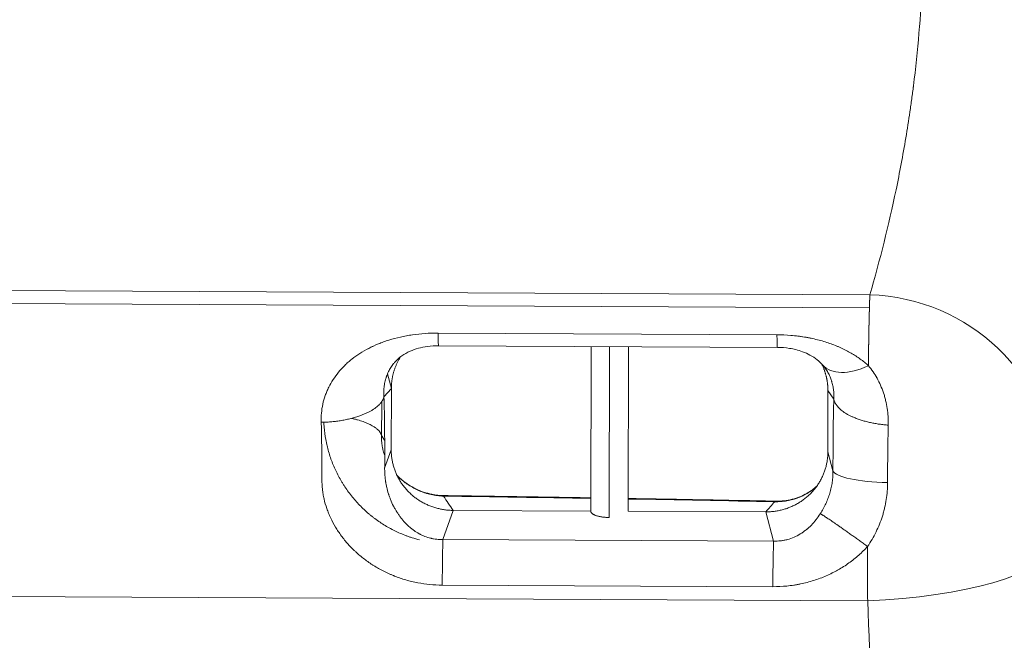
# Model space of a CAD drawing. Units: millimetres. Extents: x -979 to 1589, y -600 to 1145.
# Drawn here: x 324 to 482, y 167 to 267 of the extents above; entities that cross this region are included whole.
import ezdxf

# ---------------------------------------------------------------- set-up
doc = ezdxf.new("R2010")
doc.units = ezdxf.units.MM
doc.linetypes.add('HIDDEN', pattern=[0.375, 0.25, -0.125])
doc.layers.add('HAGS-DIM', color=7, linetype='HIDDEN')
doc.layers.add('HAGS-PLAN', color=2, linetype='Continuous')
doc.styles.add('HAGS-DIM', font='txt.shx', dxfattribs={"height": 200})
doc.dimstyles.new('HAGS-DIM2', dxfattribs={"dimtxt": 200, "dimasz": 250, "dimexe": 200, "dimexo": 500, "dimgap": 50, "dimtad": 0, "dimdec": 1, "dimlfac": 0.001, "dimzin": 0, "dimdsep": 46, "dimtxsty": 'HAGS-DIM', "dimblk1": 'CLOSED', "dimblk2": 'CLOSED', "dimsah": 1, "dimcen": 2.5, "dimse1": 1, "dimse2": 1, "dimclrd": 2, "dimclre": 2, "dimclrt": 7, "dimadec": 0, "dimazin": 0, "dimtfac": 1, "dimtdec": 4, "dimtix": 1, "dimtmove": 0, "dimatfit": 3, "dimldrblk": 'CLOSED', "dimfxl": 1, "dimtolj": 1, "dimtzin": 0, "dimarcsym": 0})

# ---------------------------------------------------------------- blocks, each defined once
blk = doc.blocks.new('_CLOSED')
at = {"color": 0, "linetype": 'ByBlock'}
for p, q in [((-1, 0.16667), (0, 0)), ((-1, 0.16667), (-1, -0.16667)), ((0, 0), (-1, -0.16667)), ((0, 0), (-1, 0))]:
    blk.add_line(p, q, dxfattribs=at)
blk = doc.blocks.new('*D5')
at = {"layer": 'Defpoints', "color": 0, "transparency": 16777216}
for p in [(566.58, 619.58), (23.48, 0.57), (566.58, 0.57)]:
    blk.add_point(p, dxfattribs=at)
at = {"layer": 'HAGS-DIM', "color": 2, "lineweight": -2, "transparency": 16777216}
for p, q in [((-226.52, 619.58), (-476.52, 619.58)), ((23.48, 619.58), (566.58, 619.58)), ((816.58, 619.58), (1066.58, 619.58))]:
    blk.add_line(p, q, dxfattribs=at)
at = {"layer": 'HAGS-DIM', "color": 2, "lineweight": -2, "transparency": 16777216, "xscale": 250, "yscale": 250, "zscale": 250}
blk.add_blockref('_CLOSED', (23.48, 619.58), dxfattribs=at)
at = {"layer": 'HAGS-DIM', "color": 2, "lineweight": -2, "transparency": 16777216, "xscale": 250, "yscale": 250, "zscale": 250, "rotation": 180}
blk.add_blockref('_CLOSED', (566.58, 619.58), dxfattribs=at)
at = {"layer": 'HAGS-DIM', "color": 7, "transparency": 16777216, "insert": (1299.91, 619.58), "char_height": 200, "attachment_point": 5, "style": 'HAGS-DIM'}
blk.add_mtext('\\A1;0.5', dxfattribs=at)

msp = doc.modelspace()

# ---------------------------------------------------------------- linework, layer by layer
at = {"layer": 'HAGS-PLAN', "color": 2, "linetype": 'Continuous', "lineweight": 0}
for p, q in [((135.72, 224.08), (460.08, 222.51)), ((135.72, 224.08), (460.08, 222.51)), ((135.92, 221.99), (460.01, 220.42)), ((135.92, 221.99), (460.01, 220.42)), ((445.19, 216.11), (390.86, 216.38)), ((445.19, 216.11), (390.86, 216.38)), ((390.93, 214.35), (445.26, 214.09)), ((415.38, 214.24), (415.34, 187.8)), ((418.34, 214.22), (418.3, 186.84)), ((418.34, 214.22), (418.3, 186.84)), ((421.34, 187.85), (421.38, 214.21)), ((421.34, 187.85), (421.38, 214.21)), ((421.38, 214.21), (421.34, 187.85)), ((453.02, 210.61), (453.03, 210.6)), ((383.37, 207.52), (382.75, 209.83)), ((382.19, 206.18), (383.37, 207.52)), ((383.37, 207.52), (383.35, 197.69)), ((383.37, 207.52), (383.35, 197.69)), ((453.35, 197.35), (453.36, 207.18)), ((453.35, 197.35), (453.36, 207.18)), ((454.3, 205.8), (453.36, 207.18)), ((454.3, 205.8), (453.36, 207.18)), ((382.3, 199.24), (381.79, 200)), ((382.3, 199.24), (381.79, 200)), ((382.3, 194.72), (383.35, 197.69)), ((382.3, 194.72), (383.35, 197.69)), ((453.35, 197.35), (454.17, 194.29)), ((453.35, 197.35), (454.17, 194.29)), ((391.64, 183.32), (393.28, 187.98)), ((391.64, 183.32), (393.28, 187.98)), ((393.28, 187.98), (415.33, 187.87)), ((393.28, 187.98), (415.33, 187.87)), ((421.34, 187.85), (443.38, 187.74)), ((421.34, 187.85), (443.38, 187.74)), ((444.64, 183.06), (443.38, 187.74)), ((444.64, 183.06), (443.38, 187.74)), ((444.64, 183.06), (391.64, 183.32)), ((444.64, 183.06), (391.64, 183.32)), ((391.52, 176.01), (444.53, 175.76)), ((391.52, 176.01), (444.53, 175.76)), ((459.73, 173.51), (136.31, 175.08)), ((459.73, 173.51), (136.31, 175.08))]:
    msp.add_line(p, q, dxfattribs=at)
for centre, major_axis, ratio, start_param, end_param in [((459.83, 193.72), (-28.81, 8.36), 0.95675, 3.453607, 4.974876), ((459.83, 193.72), (-28.81, 8.36), 0.95675, 3.453607, 4.974876), ((390.98, 224.35), (0.05, 10), 0.012873, 2.494686, 3.141593), ((390.98, 224.35), (0.05, 10), 0.012873, 2.494686, 3.141593), ((445.3, 224.09), (0.05, 10), 0.012873, 2.494686, 3.141593), ((445.3, 224.09), (0.05, 10), 0.012873, 2.494686, 3.141593), ((459.98, 217.92), (7.48, 6.64), 0.55925, 3.14156, 4.23628), ((459.98, 217.92), (7.48, 6.64), 0.55925, 3.14156, 4.23628), ((464.13, 194.49), (-10, -0.01), 0.208233, 0.090866, 1.449936), ((464.13, 194.49), (-10, -0.01), 0.208233, 0.090866, 1.449936), ((391.7, 180.36), (0.14, 10), 0.081433, 0, 0.134511), ((391.7, 180.36), (0.14, 10), 0.081433, 0, 0.134511), ((391.64, 173.9), (0.05, 10), 0.012873, 0.343512, 1.358165), ((444.64, 173.64), (0.05, 10), 0.012873, 0.343512, 1.358165), ((444.64, 173.64), (0.05, 10), 0.012873, 0.343512, 1.358165), ((459.39, 181.47), (-29.98, -1.19), 0.265488, 1.571351, 3.044274), ((459.39, 181.47), (-29.98, -1.19), 0.265488, 1.571351, 3.044274)]:
    msp.add_ellipse(centre, major_axis=major_axis, ratio=ratio, start_param=start_param, end_param=end_param, dxfattribs=at)
for points, knots in [([(460.08, 222.51), (461.71, 228.13), (463.81, 236.53), (465.64, 246.27), (466.41, 251.13), (466.75, 253.56), (466.92, 254.77), (466.99, 255.38), (467.03, 255.68), (467.05, 255.83), (467.06, 255.9), (467.07, 255.94), (467.07, 255.96), (467.78, 261.62), (468.49, 270.05), (468.68, 279.82), (468.61, 284.7), (468.54, 287.13), (468.5, 288.34), (468.47, 288.95), (468.46, 289.25), (468.45, 289.4), (468.45, 289.47), (468.44, 289.51), (468.44, 289.53), (468.18, 295.21), (467.42, 303.64), (465.86, 313.42), (464.92, 318.29), (464.41, 320.72), (464.15, 321.93), (464.01, 322.54), (463.94, 322.85), (463.91, 323), (463.89, 323.06), (463.88, 323.11), (463.88, 323.13), (461.3, 334.44), (457.69, 345.62), (453.05, 356.68)], [0, 0, 0, 0, 0.125, 0.1875, 0.21875, 0.234375, 0.242187, 0.246094, 0.248047, 0.249023, 0.249512, 0.249512, 0.25, 0.25, 0.375, 0.4375, 0.46875, 0.484375, 0.492187, 0.496094, 0.498047, 0.499023, 0.499512, 0.499512, 0.5, 0.5, 0.625, 0.6875, 0.71875, 0.734375, 0.742187, 0.746094, 0.748047, 0.749023, 0.749512, 0.749512, 0.75, 0.75, 1, 1, 1, 1]), ([(460.08, 222.51), (461.71, 228.13), (463.81, 236.53), (465.64, 246.27), (466.41, 251.13), (466.75, 253.56), (466.92, 254.77), (466.99, 255.38), (467.03, 255.68), (467.05, 255.83), (467.06, 255.9), (467.07, 255.94), (467.07, 255.96), (467.78, 261.62), (468.49, 270.05), (468.68, 279.82), (468.61, 284.7), (468.54, 287.13), (468.5, 288.34), (468.47, 288.95), (468.46, 289.25), (468.45, 289.4), (468.45, 289.47), (468.44, 289.51), (468.44, 289.53), (468.18, 295.21), (467.42, 303.64), (465.86, 313.42), (464.92, 318.29), (464.41, 320.72), (464.15, 321.93), (464.01, 322.54), (463.94, 322.85), (463.91, 323), (463.89, 323.06), (463.88, 323.11), (463.88, 323.13), (461.3, 334.44), (457.69, 345.62), (453.05, 356.68)], [0, 0, 0, 0, 0.125, 0.1875, 0.21875, 0.234375, 0.242187, 0.246094, 0.248047, 0.249023, 0.249512, 0.249512, 0.25, 0.25, 0.375, 0.4375, 0.46875, 0.484375, 0.492187, 0.496094, 0.498047, 0.499023, 0.499512, 0.499512, 0.5, 0.5, 0.625, 0.6875, 0.71875, 0.734375, 0.742187, 0.746094, 0.748047, 0.749023, 0.749512, 0.749512, 0.75, 0.75, 1, 1, 1, 1]), ([(390.86, 216.38), (390.16, 216.38), (389.47, 216.36), (388.1, 216.27), (387.43, 216.19), (386.6, 216.08), (386.43, 216.05), (386.1, 216), (385.94, 215.97), (385.45, 215.88), (385.13, 215.81), (384.19, 215.6), (383.58, 215.44), (382.7, 215.17), (382.41, 215.07), (381.99, 214.92), (381.85, 214.87), (381.57, 214.76), (381.43, 214.71), (380.75, 214.43), (380.23, 214.19), (379.24, 213.68), (378.77, 213.41), (377.88, 212.83), (377.45, 212.53), (376.85, 212.05), (376.65, 211.88), (376.36, 211.63), (376.27, 211.55), (376.08, 211.37), (375.99, 211.29), (375.54, 210.85), (375.21, 210.48), (374.59, 209.73), (374.3, 209.34), (373.78, 208.54), (373.54, 208.12), (373.28, 207.59), (373.23, 207.48), (373.13, 207.26), (373.08, 207.15), (372.94, 206.82), (372.85, 206.6), (372.62, 205.92), (372.49, 205.46), (372.28, 204.53), (372.21, 204.05), (372.12, 203.09), (372.11, 202.6), (372.12, 202.09)], [0, 0, 0, 0, 0.0625, 0.0625, 0.125, 0.125, 0.140625, 0.140625, 0.15625, 0.15625, 0.1875, 0.1875, 0.25, 0.25, 0.28125, 0.28125, 0.296875, 0.296875, 0.3125, 0.3125, 0.375, 0.375, 0.4375, 0.4375, 0.5, 0.5, 0.53125, 0.53125, 0.546875, 0.546875, 0.5625, 0.5625, 0.625, 0.625, 0.6875, 0.6875, 0.75, 0.75, 0.765625, 0.765625, 0.78125, 0.78125, 0.8125, 0.8125, 0.875, 0.875, 0.9375, 0.9375, 1, 1, 1, 1]), ([(459.85, 211.16), (459.44, 211.54), (459, 211.89), (458.07, 212.56), (457.58, 212.88), (456.55, 213.48), (456.01, 213.76), (455.29, 214.08), (455.14, 214.15), (454.85, 214.27), (454.7, 214.33), (454.25, 214.51), (453.94, 214.63), (453.01, 214.95), (452.36, 215.15), (451.35, 215.4), (451.01, 215.48), (450.48, 215.59), (450.31, 215.62), (449.95, 215.69), (449.77, 215.72), (448.88, 215.87), (448.16, 215.95), (446.69, 216.08), (445.94, 216.11), (445.19, 216.11)], [0, 0, 0, 0, 0.125, 0.125, 0.25, 0.25, 0.375, 0.375, 0.40625, 0.40625, 0.4375, 0.4375, 0.5, 0.5, 0.625, 0.625, 0.6875, 0.6875, 0.71875, 0.71875, 0.75, 0.75, 0.875, 0.875, 1, 1, 1, 1]), ([(459.85, 211.16), (459.44, 211.54), (459, 211.89), (458.07, 212.56), (457.58, 212.88), (456.55, 213.48), (456.01, 213.76), (455.29, 214.08), (455.14, 214.15), (454.85, 214.27), (454.7, 214.33), (454.25, 214.51), (453.94, 214.63), (453.01, 214.95), (452.36, 215.15), (451.35, 215.4), (451.01, 215.48), (450.48, 215.59), (450.31, 215.62), (449.95, 215.69), (449.77, 215.72), (449.18, 215.82), (448.77, 215.87), (448.35, 215.92)], [0, 0, 0, 0, 0.125, 0.125, 0.25, 0.25, 0.375, 0.375, 0.40625, 0.40625, 0.4375, 0.4375, 0.5, 0.5, 0.625, 0.625, 0.6875, 0.6875, 0.71875, 0.71875, 0.75, 0.75, 0.8220786, 0.8220786, 0.8220786, 0.8220786]), ([(380.48, 214.3), (380.23, 214.18), (379.98, 214.06), (379.24, 213.68), (378.77, 213.41), (377.88, 212.83), (377.45, 212.53), (376.85, 212.05), (376.65, 211.88), (376.36, 211.63), (376.27, 211.55), (376.08, 211.37), (375.99, 211.29), (375.54, 210.85), (375.21, 210.48), (374.59, 209.73), (374.3, 209.34), (373.78, 208.54), (373.54, 208.12), (373.28, 207.59), (373.23, 207.48), (373.13, 207.26), (373.08, 207.15), (372.94, 206.82), (372.85, 206.6), (372.62, 205.92), (372.49, 205.46), (372.28, 204.53), (372.21, 204.05), (372.12, 203.09), (372.11, 202.6), (372.12, 202.09)], [0.3443448, 0.3443448, 0.3443448, 0.3443448, 0.375, 0.375, 0.4375, 0.4375, 0.5, 0.5, 0.53125, 0.53125, 0.546875, 0.546875, 0.5625, 0.5625, 0.625, 0.625, 0.6875, 0.6875, 0.75, 0.75, 0.765625, 0.765625, 0.78125, 0.78125, 0.8125, 0.8125, 0.875, 0.875, 0.9375, 0.9375, 1, 1, 1, 1]), ([(390.93, 214.35), (390.34, 214.36), (389.75, 214.32), (388.67, 214.18), (388.17, 214.08), (387.23, 213.82), (386.79, 213.66), (385.88, 213.26), (385.45, 213.01), (384.62, 212.43), (384.25, 212.09), (383.93, 211.73)], [0, 0, 0, 0, 1.761703, 1.761703, 3.459885, 3.459885, 5.322848, 5.322848, 7.811636, 7.811636, 10.809928, 10.809928, 10.809928, 10.809928]), ([(452.5, 211.29), (451.98, 211.86), (451.35, 212.39), (450.13, 213.06), (449.73, 213.24), (448.95, 213.52), (448.59, 213.64), (447.89, 213.81), (447.55, 213.88), (446.59, 214.03), (445.92, 214.09), (445.26, 214.09)], [0, 0, 0, 0, 4.520067, 4.520067, 6.350673, 6.350673, 7.724803, 7.724803, 8.829005, 8.829005, 10.811984, 10.811984, 10.811984, 10.811984]), ([(382.19, 206.18), (382.17, 206.48), (382.16, 206.78), (382.18, 207.35), (382.2, 207.63), (382.27, 208.18), (382.32, 208.45), (382.42, 208.84), (382.45, 208.97), (382.51, 209.17), (382.53, 209.23), (382.57, 209.36), (382.59, 209.42), (382.7, 209.73), (382.8, 209.97), (383.03, 210.44), (383.16, 210.66), (383.43, 211.1), (383.58, 211.3), (383.78, 211.55), (383.82, 211.6), (383.89, 211.68), (383.91, 211.7), (383.93, 211.73)], [0, 0, 0, 0, 0.0625, 0.0625, 0.125, 0.125, 0.1875, 0.1875, 0.21875, 0.21875, 0.234375, 0.234375, 0.25, 0.25, 0.3125, 0.3125, 0.375, 0.375, 0.4375, 0.4375, 0.453125, 0.453125, 0.4613045, 0.4613045, 0.4613045, 0.4613045]), ([(452.57, 211.21), (452.67, 211.09), (452.78, 210.96), (453.02, 210.63), (453.15, 210.43), (453.4, 210.01), (453.51, 209.79), (453.72, 209.34), (453.81, 209.11), (453.91, 208.81), (453.93, 208.75), (453.97, 208.63), (453.99, 208.57), (454.04, 208.39), (454.07, 208.27), (454.16, 207.89), (454.21, 207.64), (454.27, 207.13), (454.3, 206.87), (454.31, 206.34), (454.31, 206.07), (454.3, 205.8)], [0.0390008, 0.0390008, 0.0390008, 0.0390008, 0.125, 0.125, 0.25, 0.25, 0.375, 0.375, 0.5, 0.5, 0.53125, 0.53125, 0.5625, 0.5625, 0.625, 0.625, 0.75, 0.75, 0.875, 0.875, 1, 1, 1, 1]), ([(460.63, 210.12), (460.62, 210.14), (460.6, 210.16), (460.36, 210.52), (460.11, 210.85), (459.85, 211.16)], [0.8674901, 0.8674901, 0.8674901, 0.8674901, 0.875, 0.875, 1, 1, 1, 1]), ([(463.03, 201.64), (463.04, 202.09), (463.03, 202.55), (462.98, 203.44), (462.93, 203.88), (462.8, 204.74), (462.72, 205.17), (462.56, 205.8), (462.51, 206.01), (462.42, 206.32), (462.39, 206.43), (462.32, 206.63), (462.29, 206.73), (462.12, 207.24), (461.96, 207.64), (461.62, 208.4), (461.44, 208.78), (461.03, 209.5), (460.82, 209.85), (460.36, 210.52), (460.11, 210.85), (459.85, 211.16)], [0, 0, 0, 0, 0.125, 0.125, 0.25, 0.25, 0.375, 0.375, 0.4375, 0.4375, 0.46875, 0.46875, 0.5, 0.5, 0.625, 0.625, 0.75, 0.75, 0.875, 0.875, 1, 1, 1, 1]), ([(461.34, 208.94), (461.31, 209.01), (461.27, 209.07), (461.19, 209.21), (461.15, 209.28), (461.11, 209.36)], [0.72789467, 0.72789467, 0.72789467, 0.72789467, 0.75, 0.75, 0.77565547, 0.77565547, 0.77565547, 0.77565547]), ([(454.3, 205.8), (454.27, 204.89), (454.25, 203.97), (454.23, 202.56), (454.22, 202.08), (454.21, 201.37), (454.21, 201.13), (454.2, 200.65), (454.2, 200.4), (454.18, 198.23), (454.17, 196.27), (454.17, 194.29)], [0, 0, 0, 0, 0.25, 0.25, 0.375, 0.375, 0.4375, 0.4375, 0.5, 0.5, 1, 1, 1, 1]), ([(454.3, 205.8), (454.27, 204.89), (454.25, 203.97), (454.23, 202.56), (454.22, 202.08), (454.21, 201.37), (454.21, 201.13), (454.2, 200.65), (454.2, 200.4), (454.18, 198.23), (454.17, 196.27), (454.17, 194.29)], [0, 0, 0, 0, 0.25, 0.25, 0.375, 0.375, 0.4375, 0.4375, 0.5, 0.5, 1, 1, 1, 1]), ([(462.92, 203.86), (462.91, 204.01), (462.89, 204.16), (462.8, 204.74), (462.72, 205.17), (462.56, 205.8), (462.51, 206.01), (462.42, 206.32), (462.39, 206.43), (462.33, 206.6), (462.31, 206.67), (462.29, 206.74)], [0.206992, 0.206992, 0.206992, 0.206992, 0.25, 0.25, 0.375, 0.375, 0.4375, 0.4375, 0.46875, 0.46875, 0.4901294, 0.4901294, 0.4901294, 0.4901294]), ([(387.9, 183.26), (387.49, 183.36), (387.09, 183.47), (386.54, 183.65), (386.38, 183.7), (386.06, 183.81), (385.91, 183.87), (385.44, 184.04), (385.13, 184.17), (384.21, 184.56), (383.62, 184.85), (382.46, 185.5), (381.9, 185.84), (381.07, 186.41), (380.8, 186.61), (380.4, 186.91), (380.27, 187.02), (380.01, 187.23), (379.88, 187.33), (379.24, 187.88), (378.75, 188.34), (377.82, 189.29), (377.38, 189.79), (376.55, 190.84), (376.16, 191.38), (375.7, 192.09), (375.61, 192.23), (375.44, 192.52), (375.35, 192.66), (375.1, 193.1), (374.94, 193.4), (374.48, 194.29), (374.2, 194.89), (373.71, 196.13), (373.5, 196.75), (373.22, 197.71), (373.14, 198.03), (373.03, 198.52), (372.99, 198.68), (372.92, 199.01), (372.89, 199.17), (372.74, 199.99), (372.65, 200.64), (372.58, 201.57), (372.56, 201.84), (372.55, 202.1)], [0.1480694, 0.1480694, 0.1480694, 0.1480694, 0.1875, 0.1875, 0.203125, 0.203125, 0.21875, 0.21875, 0.25, 0.25, 0.3125, 0.3125, 0.375, 0.375, 0.40625, 0.40625, 0.421875, 0.421875, 0.4375, 0.4375, 0.5, 0.5, 0.5625, 0.5625, 0.625, 0.625, 0.640625, 0.640625, 0.65625, 0.65625, 0.6875, 0.6875, 0.75, 0.75, 0.8125, 0.8125, 0.84375, 0.84375, 0.859375, 0.859375, 0.875, 0.875, 0.9375, 0.9375, 0.9631314, 0.9631314, 0.9631314, 0.9631314]), ([(463.03, 201.64), (463.04, 202.09), (463.03, 202.55), (463, 203.06), (463, 203.13), (462.99, 203.19)], [0, 0, 0, 0, 0.125, 0.125, 0.1438041, 0.1438041, 0.1438041, 0.1438041]), ([(462.92, 192.42), (462.92, 194.01), (462.93, 195.58), (462.95, 197.32), (462.95, 197.51), (462.96, 197.89), (462.96, 198.09), (462.97, 198.66), (462.98, 199.04), (463, 200.17), (463.01, 200.91), (463.03, 201.64)], [0, 0, 0, 0, 0.5, 0.5, 0.5625, 0.5625, 0.625, 0.625, 0.75, 0.75, 1, 1, 1, 1]), ([(462.95, 196.84), (462.95, 196.93), (462.95, 197.03), (462.95, 197.32), (462.95, 197.51), (462.96, 197.89), (462.96, 198.09), (462.97, 198.66), (462.98, 199.04), (463, 200.17), (463.01, 200.91), (463.03, 201.64)], [0.469253, 0.469253, 0.469253, 0.469253, 0.5, 0.5, 0.5625, 0.5625, 0.625, 0.625, 0.75, 0.75, 1, 1, 1, 1]), ([(381.79, 200), (381.78, 199.7), (381.78, 199.4), (381.83, 198.8), (381.86, 198.5), (381.93, 198.12), (381.95, 198.05), (381.98, 197.9), (382, 197.82), (382.05, 197.6), (382.09, 197.45), (382.19, 197.12), (382.24, 196.94), (382.31, 196.77)], [0, 0, 0, 0, 0.0625, 0.0625, 0.125, 0.125, 0.140625, 0.140625, 0.15625, 0.15625, 0.1875, 0.1875, 0.2254589, 0.2254589, 0.2254589, 0.2254589]), ([(381.79, 200), (381.78, 199.7), (381.78, 199.4), (381.83, 198.8), (381.86, 198.5), (381.93, 198.12), (381.95, 198.05), (381.98, 197.9), (382, 197.82), (382.05, 197.6), (382.09, 197.45), (382.19, 197.12), (382.24, 196.94), (382.31, 196.77)], [0, 0, 0, 0, 0.0625, 0.0625, 0.125, 0.125, 0.140625, 0.140625, 0.15625, 0.15625, 0.1875, 0.1875, 0.225457, 0.225457, 0.225457, 0.225457]), ([(391.64, 183.32), (391.31, 183.31), (390.97, 183.32), (390.48, 183.37), (390.23, 183.4), (389.95, 183.46), (389.83, 183.48), (389.75, 183.5), (389.71, 183.51), (389.36, 183.6), (389.05, 183.69), (388.59, 183.87), (388.43, 183.94), (388.2, 184.05), (388.09, 184.1), (387.95, 184.17), (387.89, 184.2), (387.86, 184.22), (387.84, 184.23), (387.83, 184.24), (387.55, 184.39), (387.28, 184.56), (386.87, 184.84), (386.74, 184.95), (386.53, 185.11), (386.43, 185.19), (386.31, 185.3), (386.25, 185.35), (386.22, 185.37), (386.21, 185.38), (386.2, 185.39), (386.2, 185.4), (385.98, 185.59), (385.75, 185.81), (385.4, 186.19), (385.29, 186.32), (385.11, 186.53), (385.02, 186.64), (384.92, 186.77), (384.87, 186.84), (384.84, 186.88), (384.83, 186.89), (384.82, 186.9), (384.82, 186.91), (384.73, 187.02), (384.64, 187.15), (384.49, 187.37), (384.44, 187.44), (384.36, 187.56), (384.32, 187.62), (384.28, 187.69), (384.26, 187.73), (384.24, 187.75), (384.23, 187.76), (384.14, 187.92), (384, 188.14), (383.86, 188.41), (383.78, 188.55), (383.75, 188.62), (383.73, 188.64), (383.72, 188.66), (383.72, 188.67), (383.53, 189.04), (383.38, 189.38), (383.19, 189.86), (383.13, 190.02), (383.04, 190.25), (383, 190.37), (382.96, 190.49), (382.94, 190.56), (382.93, 190.59), (382.92, 190.6), (382.92, 190.61), (382.92, 190.62), (382.8, 190.98), (382.71, 191.33), (382.59, 191.84), (382.55, 192.01), (382.51, 192.26), (382.49, 192.38), (382.46, 192.53), (382.45, 192.59), (382.45, 192.63), (382.44, 192.64), (382.33, 193.37), (382.29, 194.06), (382.3, 194.72)], [-1, -1, -1, -1, -0.9375, -0.9375, -0.90625, -0.890625, -0.882813, -0.882813, -0.875, -0.875, -0.8125, -0.8125, -0.78125, -0.78125, -0.765625, -0.757813, -0.753906, -0.751953, -0.751953, -0.75, -0.75, -0.6875, -0.6875, -0.65625, -0.65625, -0.640625, -0.632813, -0.628906, -0.626953, -0.625977, -0.625977, -0.625, -0.625, -0.5625, -0.5625, -0.53125, -0.53125, -0.515625, -0.507813, -0.503906, -0.501953, -0.500977, -0.500977, -0.5, -0.5, -0.46875, -0.46875, -0.453125, -0.453125, -0.445313, -0.441406, -0.439453, -0.439453, -0.4375, -0.4375, -0.40625, -0.390625, -0.382813, -0.378906, -0.376953, -0.376953, -0.375, -0.375, -0.3125, -0.3125, -0.28125, -0.28125, -0.265625, -0.257813, -0.253906, -0.251953, -0.250977, -0.250977, -0.25, -0.25, -0.1875, -0.1875, -0.15625, -0.15625, -0.140625, -0.132813, -0.128906, -0.128906, -0.125, -0.125, 0, 0, 0, 0]), ([(454.17, 194.29), (454.17, 193.99), (454.17, 193.7), (454.13, 193.1), (454.1, 192.81), (454.01, 192.22), (453.96, 191.93), (453.86, 191.48), (453.82, 191.34), (453.75, 191.04), (453.71, 190.9), (453.58, 190.46), (453.48, 190.17), (453.26, 189.6), (453.15, 189.33), (452.89, 188.78), (452.76, 188.51), (452.46, 187.97), (452.31, 187.71), (452.14, 187.45)], [0, 0, 0, 0, 0.125, 0.125, 0.25, 0.25, 0.375, 0.375, 0.4375, 0.4375, 0.5, 0.5, 0.625, 0.625, 0.75, 0.75, 0.875, 0.875, 1, 1, 1, 1]), ([(372.24, 192.92), (372.24, 192.4), (372.26, 191.88), (372.35, 191.11), (372.39, 190.85), (372.47, 190.33), (372.53, 190.07), (372.7, 189.29), (372.85, 188.78), (373.12, 188.02), (373.26, 187.64), (373.42, 187.26), (373.53, 187.01), (373.59, 186.88), (373.88, 186.26), (374.13, 185.78), (374.56, 185.07), (374.78, 184.71), (375.02, 184.37), (375.18, 184.14), (375.26, 184.02), (375.69, 183.45), (376.05, 183), (376.63, 182.36), (376.93, 182.04), (377.29, 181.68), (377.45, 181.53), (377.56, 181.43), (377.61, 181.38), (378.11, 180.92), (378.57, 180.54), (379.28, 179.99), (379.65, 179.73), (380.08, 179.43), (380.27, 179.31), (380.4, 179.23), (380.46, 179.19), (381.06, 178.82), (381.6, 178.51), (382.44, 178.09), (382.72, 177.96), (383.15, 177.76), (383.36, 177.67), (383.62, 177.57), (383.72, 177.52), (383.8, 177.49), (383.83, 177.48), (384.47, 177.23), (385.08, 177.02), (386.02, 176.75), (386.33, 176.67), (386.8, 176.56), (386.96, 176.52), (387.28, 176.45), (387.44, 176.42), (388.89, 176.14), (390.19, 176.02), (391.52, 176.01)], [-1, -1, -1, -1, -0.9375, -0.9375, -0.90625, -0.90625, -0.875, -0.875, -0.8125, -0.8125, -0.78125, -0.765625, -0.765625, -0.75, -0.75, -0.6875, -0.6875, -0.65625, -0.640625, -0.640625, -0.625, -0.625, -0.5625, -0.5625, -0.53125, -0.515625, -0.507812, -0.507812, -0.5, -0.5, -0.4375, -0.4375, -0.40625, -0.390625, -0.382812, -0.382812, -0.375, -0.375, -0.3125, -0.3125, -0.28125, -0.28125, -0.265625, -0.257812, -0.253906, -0.253906, -0.25, -0.25, -0.1875, -0.1875, -0.15625, -0.15625, -0.140625, -0.140625, -0.125, -0.125, 0, 0, 0, 0]), ([(384.26, 193.63), (384.51, 193.36), (384.77, 193.11), (385.72, 192.3), (386.48, 191.81), (388.1, 191.03), (388.98, 190.74), (390.51, 190.43), (391.18, 190.36), (391.84, 190.35)], [1.567957, 1.567957, 1.567957, 1.567957, 2.701609, 2.701609, 5.394889, 5.394889, 8.109002, 8.109002, 10.107849, 10.107849, 10.107849, 10.107849]), ([(384.26, 193.62), (384.37, 193.51), (384.47, 193.4), (384.81, 193.07), (385.05, 192.85), (385.38, 192.59), (385.44, 192.54), (385.57, 192.44), (385.64, 192.39), (385.84, 192.24), (385.97, 192.15), (386.38, 191.87), (386.67, 191.71), (387.25, 191.4), (387.55, 191.25), (388.01, 191.06), (388.16, 191), (388.4, 190.91), (388.48, 190.88), (388.63, 190.83), (388.71, 190.8), (389.11, 190.67), (389.43, 190.59), (390.08, 190.45), (390.4, 190.39), (391.06, 190.3), (391.39, 190.28), (391.73, 190.27)], [0.4708928, 0.4708928, 0.4708928, 0.4708928, 0.5, 0.5, 0.5625, 0.5625, 0.578125, 0.578125, 0.59375, 0.59375, 0.625, 0.625, 0.6875, 0.6875, 0.75, 0.75, 0.78125, 0.78125, 0.796875, 0.796875, 0.8125, 0.8125, 0.875, 0.875, 0.9375, 0.9375, 1, 1, 1, 1]), ([(444.83, 189.37), (445.16, 189.36), (445.48, 189.37), (446.13, 189.42), (446.46, 189.46), (447.1, 189.57), (447.41, 189.64), (448.03, 189.81), (448.33, 189.91), (448.92, 190.14), (449.2, 190.27), (449.56, 190.45), (449.63, 190.48), (449.77, 190.56), (449.84, 190.59), (450.04, 190.71), (450.18, 190.79), (450.57, 191.04), (450.82, 191.22), (451.23, 191.55), (451.4, 191.69), (451.56, 191.83)], [0, 0, 0, 0, 0.0625, 0.0625, 0.125, 0.125, 0.1875, 0.1875, 0.25, 0.25, 0.3125, 0.3125, 0.328125, 0.328125, 0.34375, 0.34375, 0.375, 0.375, 0.4375, 0.4375, 0.4813465, 0.4813465, 0.4813465, 0.4813465]), ([(445, 189.46), (445.89, 189.44), (446.79, 189.54), (448.47, 189.97), (449.28, 190.29), (450.57, 191.03), (451.1, 191.42), (451.56, 191.84)], [0, 0, 0, 0, 2.773509, 2.773509, 5.588701, 5.588701, 7.843739, 7.843739, 7.843739, 7.843739]), ([(449.18, 190.26), (449.28, 190.31), (449.38, 190.36), (449.56, 190.45), (449.63, 190.48), (449.77, 190.56), (449.84, 190.59), (450.04, 190.71), (450.18, 190.79), (450.57, 191.04), (450.82, 191.22), (451.1, 191.44), (451.13, 191.46), (451.15, 191.49)], [0.2898099, 0.2898099, 0.2898099, 0.2898099, 0.3125, 0.3125, 0.328125, 0.328125, 0.34375, 0.34375, 0.375, 0.375, 0.4375, 0.4375, 0.4452422, 0.4452422, 0.4452422, 0.4452422]), ([(459.71, 182.19), (459.97, 182.56), (460.21, 182.95), (460.66, 183.73), (460.88, 184.12), (461.27, 184.94), (461.46, 185.35), (461.8, 186.19), (461.95, 186.62), (462.16, 187.28), (462.22, 187.5), (462.34, 187.94), (462.4, 188.16), (462.56, 188.82), (462.64, 189.27), (462.78, 190.16), (462.84, 190.61), (462.91, 191.51), (462.93, 191.96), (462.92, 192.42)], [0, 0, 0, 0, 0.125, 0.125, 0.25, 0.25, 0.375, 0.375, 0.5, 0.5, 0.5625, 0.5625, 0.625, 0.625, 0.75, 0.75, 0.875, 0.875, 1, 1, 1, 1]), ([(459.71, 182.19), (459.97, 182.56), (460.21, 182.95), (460.66, 183.73), (460.88, 184.12), (461.27, 184.94), (461.46, 185.35), (461.8, 186.19), (461.95, 186.62), (462.16, 187.28), (462.22, 187.5), (462.34, 187.94), (462.4, 188.16), (462.56, 188.82), (462.64, 189.27), (462.78, 190.16), (462.84, 190.61), (462.91, 191.51), (462.93, 191.96), (462.92, 192.42)], [0, 0, 0, 0, 0.125, 0.125, 0.25, 0.25, 0.375, 0.375, 0.5, 0.5, 0.5625, 0.5625, 0.625, 0.625, 0.75, 0.75, 0.875, 0.875, 1, 1, 1, 1]), ([(391.84, 190.35), (395.16, 190.31), (398.48, 190.26), (406.32, 190.14), (410.83, 190.07), (415.34, 189.99)], [0, 0, 0, 0, 10.000068, 10.000068, 23.601281, 23.601281, 23.601281, 23.601281]), ([(421.34, 189.89), (424.78, 189.83), (428.21, 189.77), (436.1, 189.63), (440.55, 189.54), (445, 189.46)], [29.632754, 29.632754, 29.632754, 29.632754, 40.001933, 40.001933, 53.442762, 53.442762, 53.442762, 53.442762]), ([(444.83, 189.37), (445.16, 189.36), (445.48, 189.37), (446.13, 189.42), (446.46, 189.46), (447.1, 189.57), (447.41, 189.64), (447.96, 189.8), (448.21, 189.87), (448.44, 189.96)], [0, 0, 0, 0, 0.0625, 0.0625, 0.125, 0.125, 0.1875, 0.1875, 0.2375757, 0.2375757, 0.2375757, 0.2375757]), ([(452.14, 187.45), (451.93, 187.12), (451.7, 186.8), (451.22, 186.19), (450.97, 185.9), (450.43, 185.35), (450.15, 185.1), (449.77, 184.8), (449.7, 184.74), (449.54, 184.62), (449.47, 184.57), (449.24, 184.4), (449.08, 184.3), (448.6, 184), (448.27, 183.83), (447.59, 183.53), (447.24, 183.41), (446.79, 183.29), (446.7, 183.26), (446.51, 183.22), (446.42, 183.2), (446.14, 183.15), (445.96, 183.12), (445.4, 183.06), (445.02, 183.05), (444.64, 183.06)], [0, 0, 0, 0, 0.125, 0.125, 0.25, 0.25, 0.375, 0.375, 0.40625, 0.40625, 0.4375, 0.4375, 0.5, 0.5, 0.625, 0.625, 0.75, 0.75, 0.78125, 0.78125, 0.8125, 0.8125, 0.875, 0.875, 1, 1, 1, 1]), ([(450.07, 185.04), (449.99, 184.98), (449.92, 184.91), (449.77, 184.8), (449.7, 184.74), (449.54, 184.62), (449.47, 184.57), (449.24, 184.4), (449.08, 184.3), (448.6, 184), (448.27, 183.83), (447.59, 183.53), (447.24, 183.41), (446.79, 183.29), (446.7, 183.26), (446.51, 183.22), (446.42, 183.2), (446.14, 183.15), (445.96, 183.12), (445.4, 183.06), (445.02, 183.05), (444.64, 183.06)], [0.3441258, 0.3441258, 0.3441258, 0.3441258, 0.375, 0.375, 0.40625, 0.40625, 0.4375, 0.4375, 0.5, 0.5, 0.625, 0.625, 0.75, 0.75, 0.78125, 0.78125, 0.8125, 0.8125, 0.875, 0.875, 1, 1, 1, 1]), ([(444.53, 175.76), (445.28, 175.75), (446.03, 175.79), (447.14, 175.9), (447.51, 175.94), (448.06, 176.03), (448.25, 176.06), (448.62, 176.12), (448.8, 176.16), (449.7, 176.35), (450.41, 176.53), (451.78, 176.97), (452.45, 177.22), (453.42, 177.64), (453.74, 177.79), (454.21, 178.03), (454.37, 178.11), (454.68, 178.27), (454.83, 178.36), (455.6, 178.79), (456.18, 179.16), (457.28, 179.95), (457.8, 180.37), (458.8, 181.25), (459.27, 181.71), (459.71, 182.19)], [0, 0, 0, 0, 0.125, 0.125, 0.1875, 0.1875, 0.21875, 0.21875, 0.25, 0.25, 0.375, 0.375, 0.5, 0.5, 0.5625, 0.5625, 0.59375, 0.59375, 0.625, 0.625, 0.75, 0.75, 0.875, 0.875, 1, 1, 1, 1]), ([(444.53, 175.76), (445.28, 175.75), (446.03, 175.79), (447.14, 175.9), (447.51, 175.94), (448.06, 176.03), (448.25, 176.06), (448.62, 176.12), (448.8, 176.16), (449.7, 176.35), (450.41, 176.53), (451.78, 176.97), (452.45, 177.22), (453.42, 177.64), (453.74, 177.79), (454.21, 178.03), (454.37, 178.11), (454.68, 178.27), (454.83, 178.36), (455.6, 178.79), (456.18, 179.16), (457.28, 179.95), (457.8, 180.37), (458.8, 181.25), (459.27, 181.71), (459.71, 182.19)], [0, 0, 0, 0, 0.125, 0.125, 0.1875, 0.1875, 0.21875, 0.21875, 0.25, 0.25, 0.375, 0.375, 0.5, 0.5, 0.5625, 0.5625, 0.59375, 0.59375, 0.625, 0.625, 0.75, 0.75, 0.875, 0.875, 1, 1, 1, 1]), ([(459.71, 182.19), (459.71, 182.19), (459.71, 182.19), (459.71, 181.86), (459.71, 181.53), (459.71, 179.9), (459.71, 178.61), (459.72, 176.05), (459.72, 174.78), (459.73, 173.51)], [0, 0, 0, 0, 0.000664, 0.000664, 0.111702, 0.111702, 0.555851, 0.555851, 1, 1, 1, 1]), ([(459.73, 173.51), (460.11, 163.41), (460.51, 153.37), (461.32, 133.41), (461.74, 123.49), (462.61, 103.77), (463.05, 93.97), (463.97, 74.5), (464.44, 64.82), (464.94, 55.2)], [0, 0, 0, 0, 0.25, 0.25, 0.5, 0.5, 0.75, 0.75, 1, 1, 1, 1])]:
    msp.add_open_spline(points, degree=3, knots=knots, dxfattribs=at)
for points, weights, knots in [([(460.08, 222.51), (460.07, 222.14), (460.05, 221.72), (460.03, 220.98), (460.02, 220.71), (460.01, 220.42)], [0.999999992421, 0.999999992449, 0.999999992477, 0.999999992517, 0.999999992531, 0.999999992544], [0, 0, 0, 0, 0.1782259, 0.1782259, 0.2740944, 0.2740944, 0.2740944, 0.2740944]), ([(460.01, 220.42), (460, 220.17), (460, 219.91), (459.98, 219.04), (459.96, 218.39), (459.94, 217.51), (459.94, 217.33), (459.93, 216.97), (459.93, 216.78), (459.92, 216.21), (459.91, 215.81), (459.89, 214.6), (459.88, 213.75), (459.86, 212.31), (459.86, 211.74), (459.85, 211.16)], [0.999999992544, 0.999999992556, 0.999999992567, 0.999999992603, 0.999999992627, 0.999999992655, 0.999999992661, 0.999999992672, 0.999999992678, 0.999999992694, 0.999999992705, 0.999999992736, 0.999999992755, 0.999999992785, 0.999999992795, 0.999999992806], [0.2740944, 0.2740944, 0.2740944, 0.2740944, 0.3564519, 0.3564519, 0.5346778, 0.5346778, 0.5792343, 0.5792343, 0.6237908, 0.6237908, 0.7129037, 0.7129037, 0.8911297, 0.8911297, 1, 1, 1, 1]), ([(415.33, 187.87), (415.31, 187.28), (416.53, 186.85), (418.29, 186.84), (418.29, 186.84), (418.3, 186.84), (418.3, 186.84)], [1, 0.804737854114, 0.804737854114, 1, 0.99953700216, 0.999075102161, 0.998614300005], [4.712389, 4.712389, 4.712389, 4.712389, 6.283185, 6.283185, 6.283185, 6.28691, 6.28691, 6.28691, 6.28691])]:
    msp.add_rational_spline(points, weights, degree=3, knots=knots, dxfattribs=at)
for points, weights in [([(447.55, 216), (447.55, 216), (447.55, 216), (447.55, 216)], [0.88323517818, 0.883236055746, 0.883236933332, 0.883237810939]), ([(447.55, 216), (447.55, 216), (447.55, 216), (447.55, 216)], [0.88323517818, 0.883236055746, 0.883236933332, 0.883237810939]), ([(384.85, 212.58), (383.85, 211.01), (383.37, 209.28), (383.37, 207.52)], [0.867143479971, 0.886738798651, 0.931024305328, 1]), ([(458.25, 212.43), (458.25, 212.43), (458.25, 212.43), (458.25, 212.43)], [0.848748709923, 0.84874863534, 0.84874856077, 0.848748486213]), ([(458.25, 212.43), (458.25, 212.43), (458.25, 212.43), (458.25, 212.43)], [0.848748709949, 0.848748635366, 0.848748560796, 0.848748486239]), ([(453.36, 207.18), (453.36, 208.63), (453.04, 210.08), (452.36, 211.44)], [1, 0.942417798199, 0.902042739246, 0.87887482314]), ([(453.36, 207.18), (453.36, 208.63), (453.04, 210.08), (452.36, 211.44)], [1, 0.942417798199, 0.902042739246, 0.87887482314]), ([(382.19, 206.18), (381.57, 203.82), (377.51, 202.18), (372.12, 202.09)], [1, 0.828221630087, 0.828221630087, 1]), ([(454.3, 205.8), (454.73, 203.63), (458.15, 202), (463.03, 201.64)], [1, 0.851829158308, 0.851829158308, 1]), ([(454.3, 205.8), (454.73, 203.63), (458.15, 202), (463.03, 201.64)], [1, 0.851829158308, 0.851829158308, 1]), ([(377, 202.72), (379.83, 202.09), (381.5, 201.1), (381.79, 200)], [0.892677332102, 0.859566372157, 0.89534059479, 1]), ([(377, 202.72), (379.83, 202.09), (381.5, 201.1), (381.79, 200)], [0.892677331758, 0.859566372405, 0.895340595152, 1]), ([(383.35, 197.69), (383.34, 192.02), (387.44, 188.01), (393.28, 187.98)], [1, 0.807306187382, 0.807306187382, 1]), ([(383.35, 197.69), (383.34, 192.02), (387.44, 188.01), (393.28, 187.98)], [1, 0.807306187382, 0.807306187382, 1]), ([(443.38, 187.74), (449.22, 187.71), (453.34, 191.68), (453.35, 197.35)], [1, 0.807306187608, 0.807306187608, 1]), ([(443.38, 187.74), (449.22, 187.71), (453.34, 191.68), (453.35, 197.35)], [1, 0.807306187608, 0.807306187608, 1]), ([(445, 189.46), (444.94, 189.46), (444.88, 189.43), (444.83, 189.37)], [0.954694450515, 0.968136351219, 0.983238201048, 1]), ([(445, 189.46), (444.94, 189.46), (444.88, 189.43), (444.83, 189.37)], [0.954694445602, 0.96813634754, 0.983238199006, 1]), ([(459.71, 182.19), (456.11, 184.82), (453.23, 186.82), (452.14, 187.45)], [1, 0.874262872317, 0.874262872317, 1]), ([(459.71, 182.19), (456.11, 184.82), (453.23, 186.82), (452.14, 187.45)], [1, 0.874262872317, 0.874262872317, 1])]:
    msp.add_rational_spline(points, weights, degree=3, dxfattribs=at)
for points in [[(453.03, 210.61), (452.86, 210.85), (452.69, 211.07), (452.5, 211.29)], [(453.03, 210.61), (453.03, 210.6), (453.03, 210.6), (453.03, 210.6)], [(454.13, 208), (454.13, 208), (454.13, 208), (454.13, 208)], [(454.13, 208), (454.13, 208), (454.13, 208), (454.13, 208)], [(372.56, 205.7), (372.56, 205.71), (372.56, 205.71), (372.56, 205.71)], [(381.87, 205.48), (381.84, 203.66), (381.81, 201.84), (381.79, 200)], [(381.87, 205.48), (381.84, 203.66), (381.81, 201.84), (381.79, 200)], [(382.31, 196.08), (382.32, 199.58), (382.28, 202.95), (382.19, 206.18)], [(372.12, 202.09), (372.21, 199.5), (372.25, 196.79), (372.24, 194.01)], [(382.3, 194.72), (382.31, 195.17), (382.31, 195.62), (382.31, 196.08)], [(372.24, 194.01), (372.24, 193.65), (372.24, 193.28), (372.24, 192.92)], [(462.92, 192.42), (462.92, 192.45), (462.92, 192.48), (462.92, 192.51)], [(391.73, 190.27), (399.61, 190.15), (407.48, 190.03), (415.34, 189.9)], [(393.28, 187.98), (392.76, 188.74), (392.24, 189.5), (391.73, 190.27)], [(391.73, 190.27), (399.61, 190.15), (407.48, 190.03), (415.34, 189.9)], [(393.28, 187.98), (392.76, 188.74), (392.24, 189.5), (391.73, 190.27)], [(421.34, 189.8), (429.18, 189.67), (437.01, 189.52), (444.83, 189.37)], [(421.34, 189.8), (429.18, 189.67), (437.01, 189.52), (444.83, 189.37)], [(415.34, 187.89), (415.33, 187.89), (415.33, 187.88), (415.33, 187.87)], [(443.38, 187.74), (443.87, 188.28), (444.35, 188.83), (444.83, 189.37)], [(443.38, 187.74), (443.87, 188.28), (444.35, 188.83), (444.83, 189.37)]]:
    msp.add_open_spline(points, degree=3, dxfattribs=at)

# ---------------------------------------------------------------- dimensions: what is measured, and where the dimension line sits
at = {"layer": 'HAGS-DIM'}
dim = msp.add_linear_dim(base=(566.58, 619.58), p1=(23.48, 0.57), p2=(566.58, 0.57), dimstyle='HAGS-DIM2', dxfattribs=at)
dim.commit()
dim.dimension.update_dxf_attribs({"geometry": '*D5', "text_midpoint": (1299.91, 619.58), "dimtype": 160})

doc.saveas('drawing.dxf')
